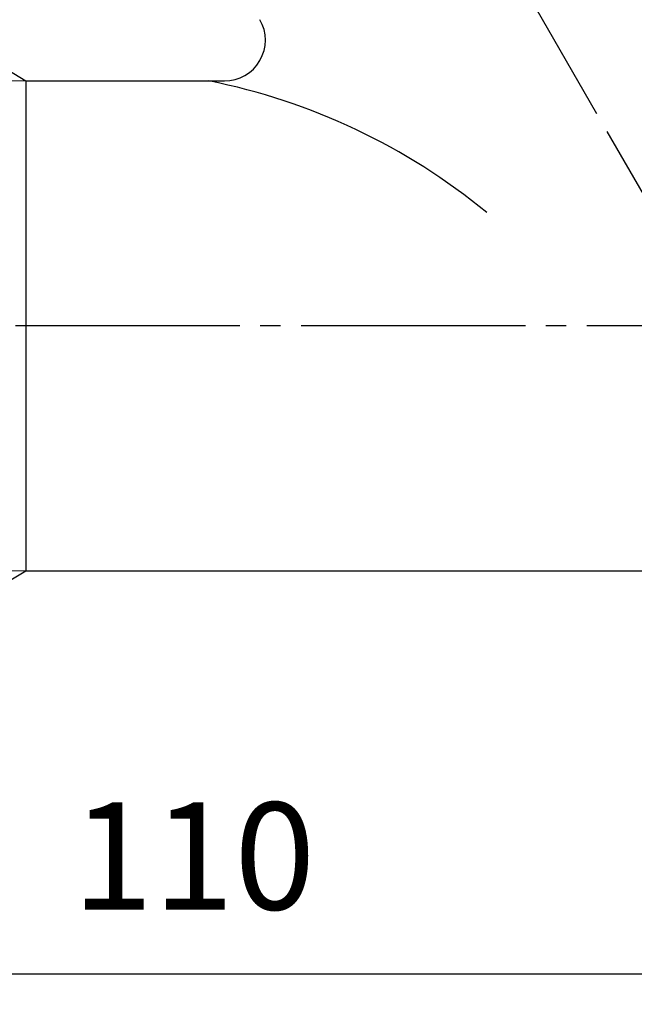
# Model space of a CAD drawing. Units: millimetres. Extents: x 0 to 315, y 0 to 446.
# Drawn here: x 188 to 218, y 108 to 156 of the extents above; entities that cross this region are included whole.
import ezdxf

# ---------------------------------------------------------------- set-up
doc = ezdxf.new("R2010")
doc.units = ezdxf.units.MM
doc.linetypes.add('DASH_CENTER', pattern=[14, 11, -1, 1, -1])
doc.layers.add('1', color=7, linetype='Continuous')
doc.styles.add('CONVERTER_11', font='MS Mincho.ttf', dxfattribs={"width": 0.89})
doc.styles.add('CONVERTER_12', font='txt.shx', dxfattribs={"width": 0.9})
doc.dimstyles.new('ME10_DIM_13', dxfattribs={"dimtxt": 5.25, "dimasz": 5.25, "dimexe": 1.5, "dimexo": 0, "dimgap": 1.5, "dimtad": 1, "dimdsep": 46, "dimtxsty": 'CONVERTER_12', "dimsah": 1, "dimcen": 0.09, "dimclrd": 2, "dimclre": 2, "dimclrt": 7, "dimadec": 0, "dimazin": 0, "dimtfac": 1, "dimtdec": 4, "dimtix": 1, "dimtmove": 0, "dimatfit": 3, "dimfxl": 1, "dimtolj": 1, "dimtzin": 0, "dimarcsym": 0})
doc.dimstyles.new('ME10_DIM_14', dxfattribs={"dimtxt": 5.25, "dimasz": 5.25, "dimexe": 1.5, "dimexo": 0, "dimgap": 1.5, "dimtad": 1, "dimdsep": 46, "dimtxsty": 'CONVERTER_11', "dimsah": 1, "dimcen": 0.09, "dimclrd": 2, "dimclre": 2, "dimclrt": 7, "dimadec": 0, "dimazin": 0, "dimtfac": 1, "dimtdec": 4, "dimtix": 1, "dimtmove": 0, "dimatfit": 3, "dimfxl": 1, "dimtolj": 1, "dimtzin": 0, "dimarcsym": 0})

# ---------------------------------------------------------------- blocks, each defined once
blk = doc.blocks.new('09-160-13', base_point=(107.363, 120.334))
at = {"layer": '1', "color": 7, "linetype": 'Continuous'}
for p, q in [((186.017, 154.599), (188.029, 153.378)), ((188.029, 153.378), (197.768, 153.378)), ((188.029, 153.378), (188.029, 129.378)), ((186.017, 128.158), (188.029, 129.378)), ((188.029, 129.378), (238.517, 129.378))]:
    blk.add_line(p, q, dxfattribs=at)
at = {"layer": '1', "color": 2, "linetype": 'Continuous'}
for p, q in [((186.017, 153.437), (188.029, 153.378)), ((188.029, 129.378), (186.017, 129.32))]:
    blk.add_line(p, q, dxfattribs=at)
at = {"layer": '1', "color": 7, "linetype": 'Continuous'}
for centre, radius, start, end in [((197.768, 155.378), 2, 270, 30), ((190.935, 122.978), 31, 50.5914, 78.7162)]:
    blk.add_arc(centre, radius, start, end, dxfattribs=at)
blk = doc.blocks.new('*D12')
at = {"layer": '1', "color": 2, "linetype": 'Continuous'}
for p, q in [((140.017, 132.353), (140.017, 108.129)), ((250.017, 128.879), (250.017, 108.129)), ((140.017, 109.629), (250.017, 109.629))]:
    blk.add_line(p, q, dxfattribs=at)
at = {"layer": '1', "color": 2}
for points in [[(145.267, 110.32), (145.267, 108.937), (140.017, 109.629)], [(244.767, 108.937), (244.767, 110.32), (250.017, 109.629)]]:
    blk.add_solid(points, dxfattribs=at)
at = {"layer": '1', "color": 7, "insert": (190.292, 111.129), "char_height": 5.25, "attachment_point": 7, "rotation": 0.0001, "line_spacing_factor": 0.60024, "style": 'CONVERTER_12'}
blk.add_mtext('110', dxfattribs=at)
blk = doc.blocks.new('*D13')
at = {"layer": '1', "color": 2, "linetype": 'Continuous'}
for p, q in [((191.267, 194.639), (264.258, 236.781)), ((262.959, 236.031), (293.709, 182.77)), ((222.017, 141.379), (295.008, 183.52))]:
    blk.add_line(p, q, dxfattribs=at)
at = {"layer": '1', "color": 2}
for points in [[(266.183, 231.83), (264.986, 231.138), (262.959, 236.031)], [(290.486, 186.971), (291.683, 187.662), (293.709, 182.77)]]:
    blk.add_solid(points, dxfattribs=at)
at = {"layer": '1', "color": 7, "insert": (272.939, 221.744), "char_height": 5.25, "attachment_point": 7, "rotation": 300, "line_spacing_factor": 0.454545, "style": 'CONVERTER_11'}
blk.add_mtext('61リフト9', dxfattribs=at)

msp = doc.modelspace()

# ---------------------------------------------------------------- linework, layer by layer
at = {"layer": '1', "color": 2, "linetype": 'DASH_CENTER'}
for p, q in [((216.017, 151.771), (199.267, 180.783)), ((222.017, 141.379), (216.017, 151.771)), ((254.517, 141.379), (135.517, 141.379))]:
    msp.add_line(p, q, dxfattribs=at)

# ---------------------------------------------------------------- block references
at = {"layer": '1'}
msp.add_blockref('09-160-13', (107.363, 120.334), dxfattribs=at)

# ---------------------------------------------------------------- dimensions: what is measured, and where the dimension line sits
dim = msp.add_linear_dim(base=(262.959, 236.031), p1=(222.017, 141.379), p2=(191.267, 194.639), angle=300, text='61リフト9', dimstyle='ME10_DIM_14', dxfattribs=at)
dim.commit()
dim.dimension.update_dxf_attribs({"geometry": '*D13', "text_midpoint": (281.906, 211.463), "text_rotation": -60})
dim = msp.add_linear_dim(base=(140.017, 109.629), p1=(250.017, 128.879), p2=(140.017, 132.353), dimstyle='ME10_DIM_13', dxfattribs=at)
dim.commit()
dim.dimension.update_dxf_attribs({"geometry": '*D12', "text_midpoint": (195.017, 113.754), "text_rotation": 0.0001})

doc.saveas('drawing.dxf')
